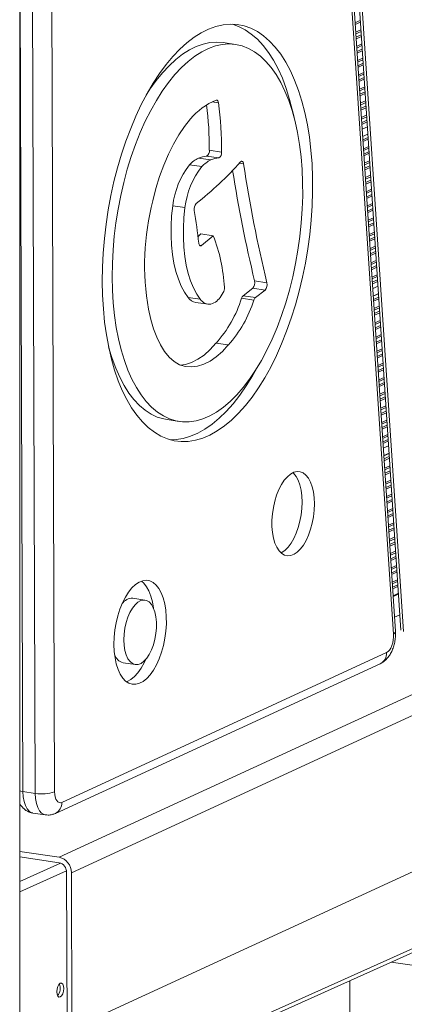
# Model space of a CAD drawing. Units: millimetres. Extents: x -5432 to 41499, y -6117 to 10713.
# Drawn here: x 17731 to 17866, y -3667 to -3320 of the extents above; entities that cross this region are included whole.
import ezdxf

# ---------------------------------------------------------------- set-up
doc = ezdxf.new("R2010")
doc.units = ezdxf.units.MM

msp = doc.modelspace()

# ---------------------------------------------------------------- linework, layer by layer
at = {"color": 7, "linetype": 'Continuous', "lineweight": 15}
for p, q in [((17730.72, -4689.46), (17730.72, -695.17)), ((17743.05, -3592.2), (17740.79, -2919.01)), ((17863.3, -3535.54), (17823.15, -2931.34)), ((17822.49, -2932.32), (17862.64, -3536.52)), ((17826.17, -2947.79), (17865.21, -3535.15)), ((17806.91, -3328.51), (17802.58, -3327.86)), ((17853.4, -3357.53), (17851.53, -3358.37)), ((17853.58, -3360.12), (17851.7, -3360.97)), ((17793.82, -3368.61), (17798.16, -3369.26)), ((17796.63, -3367.9), (17800.96, -3368.55)), ((17797.64, -3365.82), (17801.97, -3366.46)), ((17790.67, -3370.96), (17795, -3371.61)), ((17784.71, -3385.44), (17789.04, -3386.09)), ((17793.65, -3396.22), (17794.7, -3395.33)), ((17794.7, -3395.33), (17799.03, -3395.98)), ((17794.93, -3399.45), (17799.03, -3395.98)), ((17813.62, -3411.92), (17817.95, -3412.56)), ((17857.15, -3413.83), (17855.27, -3414.67)), ((17802.53, -3416.05), (17801.77, -3417.23)), ((17809.55, -3417.2), (17812.98, -3414.49)), ((17809.55, -3417.2), (17813.88, -3417.84)), ((17812.98, -3414.49), (17817.31, -3415.14)), ((17813.88, -3417.84), (17817.31, -3415.14)), ((17857.32, -3416.42), (17855.44, -3417.26)), ((17790.12, -3417.78), (17794.45, -3418.42)), ((17792.87, -3419.5), (17797.2, -3420.15)), ((17809.03, -3418.03), (17813.36, -3418.68)), ((17799.99, -3433.88), (17804.32, -3434.53)), ((17782.71, -3460.86), (17787.04, -3461.51)), ((17860.89, -3470.13), (17859.01, -3470.97)), ((17861.06, -3472.72), (17859.18, -3473.56)), ((17774.94, -3524.52), (17770.61, -3523.87)), ((17864.34, -3522.11), (17862.47, -3522.96)), ((17864.85, -3529.69), (17862.97, -3530.56)), ((17860.18, -3543.05), (17745.57, -3595.87)), ((17743.33, -3599.76), (17857.94, -3546.95)), ((17767.21, -3546.62), (17771.54, -3547.27)), ((17731.89, -3592.06), (17736.22, -3592.71)), ((17926.84, -3593.78), (17749.15, -3675.67)), ((17735.41, -3599.64), (17739.74, -3600.29)), ((17730.72, -3711.01), (17957.62, -3609.3)), ((17744.62, -3615.22), (17730.72, -3613.15)), ((17744.63, -3617.15), (17730.72, -3615.07)), ((17747.42, -3675.41), (17747.24, -3620.43)), ((17749.15, -3675.67), (17748.97, -3620.69)), ((17861.83, -3652.23), (18027.37, -3676.97)), ((17847.24, -3679.92), (17847.24, -3658.77))]:
    msp.add_line(p, q, dxfattribs=at)
at = {"color": 8, "linetype": 'Continuous', "lineweight": 15}
for p, q in [((17734.01, -2935.3), (17736.22, -3592.71)), ((17827.18, -2948.34), (17866.2, -3535.59)), ((17731.89, -3592.06), (17730.72, -3244.28)), ((17850.92, -3320.09), (17849.04, -3320.93)), ((17850.96, -3320.68), (17849.08, -3321.52)), ((17851.13, -3323.32), (17849.25, -3324.16)), ((17851.17, -3323.91), (17849.29, -3324.75)), ((17851.25, -3325.12), (17849.37, -3325.96)), ((17851.29, -3325.71), (17849.41, -3326.55)), ((17851.46, -3328.35), (17849.59, -3329.19)), ((17851.5, -3328.94), (17849.63, -3329.78)), ((17851.58, -3330.14), (17849.71, -3330.98)), ((17851.62, -3330.73), (17849.75, -3331.57)), ((17851.8, -3333.37), (17849.92, -3334.21)), ((17851.84, -3333.96), (17849.96, -3334.81)), ((17851.92, -3335.17), (17850.04, -3336.01)), ((17851.96, -3335.76), (17850.08, -3336.6)), ((17852.13, -3338.4), (17850.26, -3339.24)), ((17852.17, -3338.99), (17850.3, -3339.83)), ((17852.25, -3340.2), (17850.38, -3341.04)), ((17852.29, -3340.79), (17850.41, -3341.63)), ((17852.47, -3343.43), (17850.59, -3344.27)), ((17852.51, -3344.02), (17850.63, -3344.86)), ((17852.59, -3345.22), (17850.71, -3346.06)), ((17852.63, -3345.81), (17850.75, -3346.65)), ((17798.69, -3348.74), (17800.83, -3349.06)), ((17852.8, -3348.45), (17850.92, -3349.29)), ((17852.84, -3349.04), (17850.96, -3349.89)), ((17852.92, -3350.25), (17851.04, -3351.09)), ((17852.96, -3350.84), (17851.08, -3351.68)), ((17853.14, -3353.48), (17851.26, -3354.32)), ((17853.17, -3354.07), (17851.3, -3354.91)), ((17853.25, -3355.27), (17851.38, -3356.12)), ((17853.29, -3355.87), (17851.42, -3356.71)), ((17853.58, -3360.17), (17851.7, -3361.01)), ((17853.66, -3361.31), (17851.78, -3362.15)), ((17853.69, -3361.9), (17851.82, -3362.74)), ((17853.87, -3364.54), (17851.99, -3365.38)), ((17853.91, -3365.13), (17852.03, -3365.97)), ((17853.99, -3366.33), (17852.11, -3367.17)), ((17854.03, -3366.92), (17852.15, -3367.77)), ((17808.25, -3370.4), (17809.75, -3370.62)), ((17854.2, -3369.56), (17852.33, -3370.41)), ((17854.24, -3370.16), (17852.37, -3371)), ((17854.32, -3371.36), (17852.45, -3372.2)), ((17854.36, -3371.95), (17852.49, -3372.79)), ((17854.54, -3374.59), (17852.66, -3375.43)), ((17854.58, -3375.18), (17852.7, -3376.02)), ((17854.66, -3376.39), (17852.78, -3377.23)), ((17854.7, -3376.98), (17852.82, -3377.82)), ((17854.87, -3379.62), (17853, -3380.46)), ((17854.91, -3380.21), (17853.03, -3381.05)), ((17854.99, -3381.41), (17853.11, -3382.25)), ((17855.03, -3382), (17853.15, -3382.85)), ((17855.21, -3384.64), (17853.33, -3385.49)), ((17855.25, -3385.24), (17853.37, -3386.08)), ((17855.33, -3386.44), (17853.45, -3387.28)), ((17855.36, -3387.03), (17853.49, -3387.87)), ((17855.54, -3389.67), (17853.66, -3390.51)), ((17855.58, -3390.26), (17853.7, -3391.1)), ((17855.66, -3391.47), (17853.78, -3392.31)), ((17855.7, -3392.06), (17853.82, -3392.9)), ((17855.87, -3394.7), (17854, -3395.54)), ((17855.91, -3395.29), (17854.04, -3396.13)), ((17855.99, -3396.49), (17854.12, -3397.33)), ((17794.14, -3399.33), (17794.93, -3399.45)), ((17856.03, -3397.08), (17854.16, -3397.93)), ((17856.21, -3399.72), (17854.33, -3400.57)), ((17856.25, -3400.32), (17854.37, -3401.16)), ((17856.33, -3401.52), (17854.45, -3402.36)), ((17856.37, -3402.11), (17854.49, -3402.95)), ((17856.54, -3404.75), (17854.67, -3405.59)), ((17856.58, -3405.34), (17854.7, -3406.18)), ((17856.66, -3406.55), (17854.78, -3407.39)), ((17856.7, -3407.14), (17854.82, -3407.98)), ((17856.88, -3409.78), (17855, -3410.62)), ((17856.92, -3410.37), (17855.04, -3411.21)), ((17857, -3411.57), (17855.12, -3412.41)), ((17857.04, -3412.16), (17855.16, -3413.01)), ((17857.32, -3416.47), (17855.44, -3417.31)), ((17857.4, -3417.61), (17855.52, -3418.45)), ((17857.44, -3418.2), (17855.56, -3419.04)), ((17857.61, -3420.84), (17855.73, -3421.68)), ((17857.65, -3421.43), (17855.77, -3422.27)), ((17857.73, -3422.63), (17855.85, -3423.47)), ((17857.77, -3423.22), (17855.89, -3424.06)), ((17857.95, -3425.86), (17856.07, -3426.7)), ((17857.98, -3426.45), (17856.11, -3427.3)), ((17858.06, -3427.66), (17856.19, -3428.5)), ((17858.1, -3428.25), (17856.23, -3429.09)), ((17858.28, -3430.89), (17856.4, -3431.73)), ((17858.32, -3431.48), (17856.44, -3432.32)), ((17858.4, -3432.69), (17856.52, -3433.53)), ((17858.44, -3433.28), (17856.56, -3434.12)), ((17858.61, -3435.92), (17856.74, -3436.76)), ((17858.65, -3436.51), (17856.78, -3437.35)), ((17858.73, -3437.71), (17856.86, -3438.55)), ((17858.77, -3438.3), (17856.9, -3439.14)), ((17858.95, -3440.94), (17857.07, -3441.78)), ((17858.99, -3441.53), (17857.11, -3442.38)), ((17859.07, -3442.74), (17857.19, -3443.58)), ((17859.11, -3443.33), (17857.23, -3444.17)), ((17859.28, -3445.97), (17857.4, -3446.81)), ((17859.32, -3446.56), (17857.44, -3447.4)), ((17859.4, -3447.76), (17857.52, -3448.61)), ((17859.44, -3448.36), (17857.56, -3449.2)), ((17859.62, -3451), (17857.74, -3451.84)), ((17859.65, -3451.59), (17857.78, -3452.43)), ((17859.73, -3452.79), (17857.86, -3453.63)), ((17859.77, -3453.38), (17857.9, -3454.22)), ((17859.95, -3456.02), (17858.07, -3456.86)), ((17859.99, -3456.61), (17858.11, -3457.45)), ((17860.07, -3457.82), (17858.19, -3458.66)), ((17860.11, -3458.41), (17858.23, -3459.25)), ((17860.28, -3461.05), (17858.41, -3461.89)), ((17860.32, -3461.64), (17858.45, -3462.48)), ((17860.4, -3462.84), (17858.53, -3463.69)), ((17860.44, -3463.44), (17858.57, -3464.28)), ((17860.62, -3466.08), (17858.74, -3466.92)), ((17860.66, -3466.67), (17858.78, -3467.51)), ((17860.74, -3467.87), (17858.86, -3468.71)), ((17860.78, -3468.46), (17858.9, -3469.3)), ((17861.06, -3472.77), (17859.19, -3473.61)), ((17861.14, -3473.9), (17859.26, -3474.74)), ((17861.18, -3474.49), (17859.3, -3475.34)), ((17861.35, -3477.13), (17859.48, -3477.98)), ((17861.39, -3477.73), (17859.52, -3478.57)), ((17861.47, -3478.93), (17859.6, -3479.77)), ((17861.51, -3479.52), (17859.63, -3480.36)), ((17861.69, -3482.16), (17859.81, -3483)), ((17861.73, -3482.75), (17859.85, -3483.59)), ((17861.81, -3483.96), (17859.93, -3484.8)), ((17861.85, -3484.55), (17859.97, -3485.39)), ((17862.02, -3487.19), (17860.14, -3488.03)), ((17862.06, -3487.78), (17860.18, -3488.62)), ((17862.14, -3488.98), (17860.26, -3489.82)), ((17862.18, -3489.57), (17860.3, -3490.42)), ((17862.35, -3492.21), (17860.48, -3493.06)), ((17862.39, -3492.81), (17860.52, -3493.65)), ((17862.47, -3494.01), (17860.6, -3494.85)), ((17862.51, -3494.6), (17860.64, -3495.44)), ((17862.69, -3497.24), (17860.81, -3498.08)), ((17862.73, -3497.83), (17860.85, -3498.67)), ((17862.81, -3499.04), (17860.93, -3499.88)), ((17862.85, -3499.63), (17860.97, -3500.47)), ((17863.02, -3502.27), (17861.15, -3503.11)), ((17863.06, -3502.86), (17861.19, -3503.7)), ((17863.14, -3504.06), (17861.27, -3504.9)), ((17863.18, -3504.65), (17861.3, -3505.5)), ((17863.36, -3507.29), (17861.48, -3508.14)), ((17863.4, -3507.89), (17861.52, -3508.73)), ((17863.48, -3509.09), (17861.6, -3509.93)), ((17863.52, -3509.68), (17861.64, -3510.52)), ((17967.22, -3512.64), (17744.62, -3615.22)), ((17863.69, -3512.32), (17861.81, -3513.16)), ((17863.73, -3512.91), (17861.85, -3513.75)), ((17863.81, -3514.12), (17861.93, -3514.96)), ((17863.85, -3514.71), (17861.97, -3515.55)), ((17977.06, -3515.58), (17748.97, -3620.69)), ((17864.03, -3517.35), (17862.15, -3518.19)), ((17864.06, -3517.94), (17862.19, -3518.78)), ((17864.14, -3519.14), (17862.27, -3519.98)), ((17864.18, -3519.73), (17862.31, -3520.58)), ((17864.36, -3522.43), (17862.49, -3523.27)), ((17955.68, -3608.72), (17730.72, -3709.56)), ((17745.14, -3617.29), (17730.72, -3623.75)), ((17747.21, -3620.07), (17730.72, -3627.46))]:
    msp.add_line(p, q, dxfattribs=at)
at = {"color": 7, "linetype": 'Continuous', "lineweight": 15, "flags": 128}
for points in [[(17759.86, -3412.11), (17759.93, -3407.13), (17760.18, -3402.1), (17760.6, -3397.02), (17761.2, -3391.94), (17761.97, -3386.88), (17762.9, -3381.85), (17764, -3376.88), (17765.25, -3372), (17766.66, -3367.23), (17768.2, -3362.6), (17769.89, -3358.11), (17771.71, -3353.81), (17773.64, -3349.7), (17775.69, -3345.8), (17777.84, -3342.14), (17780.08, -3338.73), (17782.4, -3335.59), (17784.79, -3332.74), (17787.24, -3330.18), (17789.73, -3327.93), (17792.26, -3326), (17794.81, -3324.39), (17797.37, -3323.13), (17799.93, -3322.2), (17802.48, -3321.63), (17805, -3321.4), (17807.48, -3321.52), (17809.91, -3322), (17812.28, -3322.82), (17814.58, -3323.99), (17816.79, -3325.49), (17818.91, -3327.33), (17820.92, -3329.49), (17822.82, -3331.96), (17824.6, -3334.73), (17826.24, -3337.79), (17827.75, -3341.12), (17829.11, -3344.71), (17830.31, -3348.53), (17831.36, -3352.58), (17832.24, -3356.83), (17832.96, -3361.27), (17833.5, -3365.86), (17833.87, -3370.59), (17834.06, -3375.44), (17834.08, -3380.39), (17833.92, -3385.4), (17833.58, -3390.46), (17833.07, -3395.54), (17832.39, -3400.61), (17831.54, -3405.66), (17830.52, -3410.66), (17829.34, -3415.59), (17828.01, -3420.42), (17826.54, -3425.12), (17824.92, -3429.68), (17823.16, -3434.08), (17821.29, -3438.29), (17819.29, -3442.3), (17817.2, -3446.08), (17815, -3449.61), (17812.72, -3452.89), (17810.36, -3455.89), (17807.94, -3458.6), (17805.47, -3461.01), (17802.96, -3463.1), (17800.41, -3464.87), (17797.86, -3466.3), (17795.29, -3467.4), (17792.74, -3468.15), (17790.21, -3468.55), (17787.7, -3468.6), (17785.25, -3468.3), (17782.84, -3467.65), (17780.51, -3466.66), (17778.25, -3465.32), (17776.09, -3463.65), (17774.02, -3461.65), (17772.06, -3459.34), (17770.22, -3456.71), (17768.51, -3453.8), (17766.94, -3450.6), (17765.5, -3447.14), (17764.22, -3443.43), (17763.09, -3439.49), (17762.13, -3435.33), (17761.33, -3430.99), (17760.7, -3426.47), (17760.24, -3421.81), (17759.96, -3417.01), (17759.86, -3412.11)], [(17805.76, -3321.4), (17807.95, -3322.17), (17810.25, -3323.34), (17812.46, -3324.85), (17814.58, -3326.68), (17816.59, -3328.84), (17818.49, -3331.31), (17820.27, -3334.08), (17821.91, -3337.14), (17823.42, -3340.47), (17824.78, -3344.06), (17825.98, -3347.89), (17827.03, -3351.94), (17827.53, -3354.22)], [(17763.36, -3410.5), (17763.43, -3405.78), (17763.68, -3401.01), (17764.1, -3396.2), (17764.69, -3391.39), (17765.45, -3386.59), (17766.37, -3381.84), (17767.46, -3377.16), (17768.69, -3372.57), (17770.08, -3368.1), (17771.61, -3363.77), (17773.26, -3359.6), (17775.04, -3355.62), (17776.94, -3351.84), (17778.94, -3348.28), (17781.03, -3344.97), (17783.21, -3341.92), (17785.46, -3339.15), (17787.77, -3336.67), (17790.13, -3334.49), (17792.52, -3332.63), (17794.94, -3331.1), (17797.36, -3329.89), (17799.79, -3329.03), (17802.2, -3328.51), (17804.58, -3328.34), (17806.92, -3328.51), (17809.21, -3329.03), (17811.44, -3329.9), (17813.59, -3331.1), (17815.66, -3332.64), (17817.63, -3334.51), (17819.49, -3336.68), (17821.23, -3339.17), (17822.85, -3341.94), (17824.33, -3344.99), (17825.67, -3348.3), (17826.86, -3351.86), (17827.89, -3355.64), (17828.76, -3359.62), (17829.47, -3363.79), (17830.01, -3368.12), (17830.37, -3372.6), (17830.56, -3377.19), (17830.58, -3381.87), (17830.42, -3386.62), (17830.08, -3391.41), (17829.58, -3396.23), (17828.9, -3401.03), (17828.06, -3405.81), (17827.05, -3410.53), (17825.89, -3415.17), (17824.58, -3419.7), (17823.12, -3424.1), (17821.53, -3428.36), (17819.81, -3432.44), (17817.97, -3436.32), (17816.02, -3439.99), (17813.97, -3443.42), (17811.84, -3446.6), (17809.62, -3449.52), (17807.34, -3452.14), (17805.01, -3454.47), (17802.63, -3456.5), (17800.22, -3458.2), (17797.8, -3459.57), (17795.37, -3460.6), (17792.95, -3461.29), (17790.56, -3461.64), (17788.19, -3461.64), (17785.87, -3461.29), (17783.61, -3460.59), (17781.42, -3459.56), (17779.31, -3458.19), (17777.29, -3456.48), (17775.38, -3454.46), (17773.57, -3452.13), (17771.89, -3449.5), (17770.34, -3446.59), (17768.93, -3443.4), (17767.67, -3439.97), (17766.56, -3436.3), (17765.6, -3432.41), (17764.81, -3428.33), (17764.19, -3424.08), (17763.74, -3419.67), (17763.46, -3415.14), (17763.36, -3410.5)], [(17775.35, -3346.43), (17776.7, -3344.33), (17778.88, -3341.28), (17781.13, -3338.51), (17783.44, -3336.02), (17785.8, -3333.85), (17788.19, -3331.99), (17790.61, -3330.45), (17793.03, -3329.25), (17795.46, -3328.38), (17797.87, -3327.86), (17800.25, -3327.69), (17802.58, -3327.86)], [(17800.83, -3349.06), (17800.79, -3348.82), (17800.72, -3348.62), (17800.64, -3348.44), (17800.54, -3348.3), (17800.42, -3348.2), (17800.3, -3348.15), (17800.17, -3348.13), (17800.03, -3348.16)], [(17790.97, -3354.78), (17788.87, -3357.42), (17786.86, -3360.4), (17784.96, -3363.69), (17783.19, -3367.26), (17781.57, -3371.07), (17780.1, -3375.1), (17778.81, -3379.31), (17777.71, -3383.66)], [(17809.75, -3370.62), (17809.68, -3370.33), (17809.59, -3370.09), (17809.47, -3369.9), (17809.32, -3369.78), (17809.16, -3369.72), (17808.99, -3369.74), (17808.82, -3369.82), (17808.64, -3369.97)], [(17790.12, -3417.78), (17788.85, -3415.9), (17787.7, -3413.74), (17786.71, -3411.3), (17785.86, -3408.62), (17785.17, -3405.72), (17784.66, -3402.63), (17784.31, -3399.38), (17784.15, -3396.01), (17784.16, -3392.53), (17784.34, -3389), (17784.71, -3385.44)], [(17794.45, -3418.42), (17793.18, -3416.55), (17792.03, -3414.38), (17791.04, -3411.95), (17790.19, -3409.27), (17789.5, -3406.37), (17788.99, -3403.28), (17788.64, -3400.03), (17788.48, -3396.65), (17788.49, -3393.18), (17788.67, -3389.65), (17789.04, -3386.09)], [(17793.91, -3398.59), (17793.96, -3398.88), (17794.04, -3399.13), (17794.14, -3399.34), (17794.28, -3399.49), (17794.43, -3399.58), (17794.59, -3399.6), (17794.76, -3399.56), (17794.93, -3399.45)], [(17776.23, -3421.95), (17776.98, -3425.5), (17777.93, -3428.8), (17779.07, -3431.81), (17780.39, -3434.5), (17781.87, -3436.83), (17783.51, -3438.8), (17785.27, -3440.38), (17787.15, -3441.55)], [(17787.15, -3441.55), (17789.21, -3442.13), (17791.34, -3442.29), (17793.51, -3442.02), (17795.7, -3441.33), (17797.9, -3440.23), (17800.09, -3438.71), (17802.23, -3436.81), (17804.32, -3434.53)], [(17787.36, -3441.63), (17789.18, -3441.38), (17791.37, -3440.69), (17793.57, -3439.58), (17795.76, -3438.07), (17797.9, -3436.16), (17799.99, -3433.88)], [(17782.71, -3460.86), (17781.54, -3460.64), (17779.28, -3459.95), (17777.09, -3458.91), (17774.98, -3457.54), (17772.96, -3455.84), (17771.05, -3453.82), (17769.24, -3451.48), (17767.56, -3448.85), (17766.01, -3445.94), (17764.6, -3442.76), (17763.34, -3439.32), (17762.23, -3435.65), (17762.09, -3435.15)], [(17814.27, -3442.95), (17812.87, -3445.43), (17810.67, -3448.97), (17808.39, -3452.24), (17806.03, -3455.24), (17803.61, -3457.95), (17801.14, -3460.36), (17798.63, -3462.45), (17796.08, -3464.22), (17793.53, -3465.65), (17790.96, -3466.75), (17788.41, -3467.5), (17785.88, -3467.9), (17783.86, -3467.97)], [(17834.71, -3490.58), (17834.62, -3488.41), (17834.35, -3486.38), (17833.91, -3484.52), (17833.32, -3482.89), (17832.58, -3481.51), (17831.72, -3480.44), (17830.75, -3479.68), (17829.7, -3479.25), (17828.59, -3479.18), (17827.45, -3479.45), (17826.3, -3480.06), (17825.18, -3481), (17824.1, -3482.25), (17823.09, -3483.77), (17822.19, -3485.54), (17821.39, -3487.5), (17820.74, -3489.61), (17820.24, -3491.83), (17819.9, -3494.11), (17819.73, -3496.38), (17819.74, -3498.59), (17819.92, -3500.7), (17820.27, -3502.65), (17820.79, -3504.4), (17821.46, -3505.91), (17822.26, -3507.14), (17823.18, -3508.06), (17824.19, -3508.65), (17825.27, -3508.9), (17826.4, -3508.8), (17827.55, -3508.36), (17828.69, -3507.58), (17829.79, -3506.48), (17830.84, -3505.09), (17831.8, -3503.45), (17832.65, -3501.58), (17833.37, -3499.53), (17833.95, -3497.36), (17834.38, -3495.11), (17834.63, -3492.83), (17834.71, -3490.58)], [(17830.38, -3489.93), (17830.29, -3487.77), (17830.02, -3485.73), (17829.58, -3483.87), (17828.99, -3482.24), (17828.25, -3480.87), (17827.39, -3479.79), (17827.16, -3479.57)], [(17822.93, -3507.85), (17823.22, -3507.71), (17824.36, -3506.93), (17825.46, -3505.84), (17826.51, -3504.45), (17827.47, -3502.8), (17828.32, -3500.93), (17829.04, -3498.89), (17829.62, -3496.71), (17830.05, -3494.46), (17830.3, -3492.18), (17830.38, -3489.93)], [(17763.99, -3540.16), (17764.07, -3537.63), (17764.33, -3535.07), (17764.76, -3532.53), (17765.36, -3530.06), (17766.11, -3527.69), (17767, -3525.49), (17768.01, -3523.49), (17769.13, -3521.73), (17770.32, -3520.24), (17771.57, -3519.06), (17772.85, -3518.21), (17774.14, -3517.71), (17775.42, -3517.55), (17776.65, -3517.76), (17777.81, -3518.31), (17778.88, -3519.21), (17779.85, -3520.43), (17780.68, -3521.96), (17781.38, -3523.76), (17781.91, -3525.79), (17782.27, -3528.02), (17782.46, -3530.4), (17782.47, -3532.89), (17782.3, -3535.44), (17781.95, -3537.99), (17781.43, -3540.51), (17780.76, -3542.93), (17779.93, -3545.22), (17778.98, -3547.33), (17777.91, -3549.22), (17776.76, -3550.84), (17775.53, -3552.18), (17774.26, -3553.19), (17772.97, -3553.88), (17771.69, -3554.21), (17770.44, -3554.18), (17769.24, -3553.8), (17768.11, -3553.07), (17767.09, -3552.01), (17766.19, -3550.63), (17765.42, -3548.97), (17764.81, -3547.05), (17764.36, -3544.91), (17764.09, -3542.6), (17763.99, -3540.16)], [(17773.72, -3517.83), (17774.55, -3518.56), (17775.52, -3519.79), (17776.35, -3521.31), (17777.05, -3523.11), (17777.58, -3525.14), (17777.94, -3527.37), (17777.95, -3527.41)], [(17767.49, -3538.54), (17767.57, -3536.52), (17767.84, -3534.48), (17768.28, -3532.48), (17768.88, -3530.59), (17769.62, -3528.88), (17770.48, -3527.38), (17771.42, -3526.17), (17772.43, -3525.26), (17773.46, -3524.7), (17774.48, -3524.49), (17775.46, -3524.66), (17776.37, -3525.18), (17777.18, -3526.05), (17777.87, -3527.23), (17778.4, -3528.7), (17778.77, -3530.39), (17778.96, -3532.26), (17778.97, -3534.25), (17778.79, -3536.29), (17778.43, -3538.32), (17777.91, -3540.27), (17777.24, -3542.08), (17776.44, -3543.69), (17775.53, -3545.05), (17774.55, -3546.12), (17773.53, -3546.86), (17772.5, -3547.24), (17771.5, -3547.26), (17770.54, -3546.92), (17769.68, -3546.22), (17768.93, -3545.19), (17768.32, -3543.86), (17767.87, -3542.27), (17767.59, -3540.48), (17767.49, -3538.54)], [(17862.64, -3536.52), (17862.65, -3537.54), (17862.55, -3538.58), (17862.34, -3539.61), (17862.04, -3540.58), (17861.65, -3541.44), (17861.2, -3542.16), (17860.7, -3542.71), (17860.18, -3543.05)], [(17775.26, -3545.38), (17774.65, -3546.68), (17773.58, -3548.57), (17772.43, -3550.19), (17771.2, -3551.53), (17769.93, -3552.55), (17768.64, -3553.23), (17768.42, -3553.31)], [(17745.57, -3595.87), (17745.08, -3596), (17744.61, -3595.94), (17744.18, -3595.7), (17743.8, -3595.27), (17743.48, -3594.69), (17743.25, -3593.96), (17743.1, -3593.12), (17743.05, -3592.2)], [(17743.8, -3662.65), (17743.9, -3663.53), (17744.17, -3664.19), (17744.57, -3664.53), (17745.05, -3664.5), (17745.53, -3664.1), (17745.94, -3663.4), (17746.21, -3662.49), (17746.3, -3661.53), (17746.21, -3660.65), (17745.94, -3659.98), (17745.53, -3659.64), (17745.05, -3659.67), (17744.57, -3660.07), (17744.17, -3660.78), (17743.9, -3661.68), (17743.8, -3662.65)]]:
    msp.add_lwpolyline(points, dxfattribs=at)
at = {"color": 8, "linetype": 'Continuous', "lineweight": 15, "flags": 128}
for points in [[(17730.72, -3591.82), (17731.1, -3591.91), (17731.89, -3592.06)], [(17735.41, -3599.64), (17735.01, -3599.55), (17734.14, -3599.05), (17733.38, -3598.2), (17732.75, -3597.03), (17732.29, -3595.57), (17732, -3593.9), (17731.89, -3592.06)], [(17736.22, -3592.71), (17736.33, -3594.54), (17736.62, -3596.22), (17737.08, -3597.68), (17737.71, -3598.85), (17738.47, -3599.7), (17739.34, -3600.19), (17739.75, -3600.29)]]:
    msp.add_lwpolyline(points, dxfattribs=at)
at = {"color": 7, "linetype": 'Continuous', "lineweight": 15}
for centre, radius, start, end in [((17809.35, -3370.43), 24.14, 112.7099, 139.578), ((17669.77, -3365.4), 127.87, 359.8125, 6.9852), ((17675.05, -3366.01), 126.92, 359.7974, 7.6777), ((17798.21, -3377.76), 10.15, 115.5732, 137.9224), ((17797.69, -3378.02), 10.17, 96.0288, 112.3599), ((17795.61, -3366.12), 2.06, 299.7732, 8.4307), ((17802.02, -3378.66), 10.17, 96.0288, 112.3599), ((17799.94, -3366.76), 2.06, 299.7732, 8.4307), ((17813.47, -3388.83), 28.96, 141.9261, 173.286), ((17817.8, -3389.47), 28.96, 141.9261, 173.286), ((17710.39, -3280.8), 132.69, 308.4943, 317.7739), ((17802.54, -3378.41), 10.15, 115.5732, 137.9224), ((18268.37, -3302.69), 463.62, 188.4248, 193.7085), ((18261.95, -3302.51), 461.49, 188.7773, 193.7145), ((17863.4, -3406.15), 88.59, 165.2944, 190.2762), ((17795.07, -3386.54), 2.82, 137.9672, 191.3205), ((17638.63, -3414.34), 156.07, 5.7922, 10.0535), ((17743.15, -3417.54), 59.9, 3.2019, 21.0972), ((17810.87, -3412.6), 2.84, 318.1023, 13.9433), ((17815.2, -3413.25), 2.84, 318.1023, 13.9433), ((17796.22, -3414.12), 6.36, 288.0429, 330.7188), ((17799.77, -3414.44), 3.19, 329.7331, 4.4199), ((17810.8, -3418.56), 1.84, 132.4243, 163.5052), ((17793.7, -3415.13), 4.46, 216.4895, 259.2372), ((17797.83, -3416.05), 4.13, 215.1055, 275.0645), ((17767.88, -3405.07), 43.15, 318.0975, 342.5143), ((17772.21, -3405.72), 43.15, 318.0975, 342.5143), ((17815.13, -3419.2), 1.84, 132.4243, 163.5052), ((17770.47, -3528.22), 4.35, 88.1522, 145.5316), ((17768.32, -3542.45), 4.31, 197.2177, 255.1034), ((17738.61, -3578.55), 14.36, 260.4331, 288.0245), ((17743.45, -3620.61), 5.51, 359.1692, 77.7781), ((17743.93, -3620.39), 3.31, 359.1692, 77.7781), ((17741.11, -3661.5), 3.93, 319.262, 23.7404)]:
    msp.add_arc(centre, radius, start, end, dxfattribs=at)
at = {"color": 8, "linetype": 'Continuous', "lineweight": 15}
for centre, radius, start, end in [((17862.12, -3535.46), 1.19, 296.1999, 355.897), ((17856.07, -3543.28), 4.12, 297.0636, 3.1732), ((17741.46, -3596.1), 4.12, 296.9105, 3.1789)]:
    msp.add_arc(centre, radius, start, end, dxfattribs=at)
at = {"color": 7, "linetype": 'Continuous', "lineweight": 15}
for points, knots in [([(17857.94, -3546.95), (17858.33, -3546.74), (17859.11, -3546.32), (17860.13, -3545.43), (17861.04, -3544.34), (17861.84, -3543.02), (17862.5, -3541.48), (17862.99, -3539.8), (17863.28, -3538.06), (17863.35, -3536.63), (17863.31, -3535.8), (17863.3, -3535.54)], [0, 0, 0, 0, 0.103, 0.205743, 0.315741, 0.435336, 0.562577, 0.689896, 0.816148, 0.943433, 1, 1, 1, 1]), ([(17730.72, -3596.31), (17730.76, -3596.38), (17730.99, -3596.87), (17731.63, -3597.63), (17732.63, -3598.55), (17733.79, -3599.2), (17734.75, -3599.57), (17735.3, -3599.61), (17735.41, -3599.61)], [0, 0, 0, 0, 0.0407929, 0.2760787, 0.5019702, 0.723369, 0.9431423, 1, 1, 1, 1]), ([(17739.76, -3600.26), (17740.11, -3600.31), (17740.91, -3600.41), (17742.14, -3600.23), (17742.94, -3599.92), (17743.33, -3599.76)], [0, 0, 0, 0, 0.288316, 0.653835, 1, 1, 1, 1])]:
    msp.add_open_spline(points, degree=3, knots=knots, dxfattribs=at)

doc.saveas('drawing.dxf')
